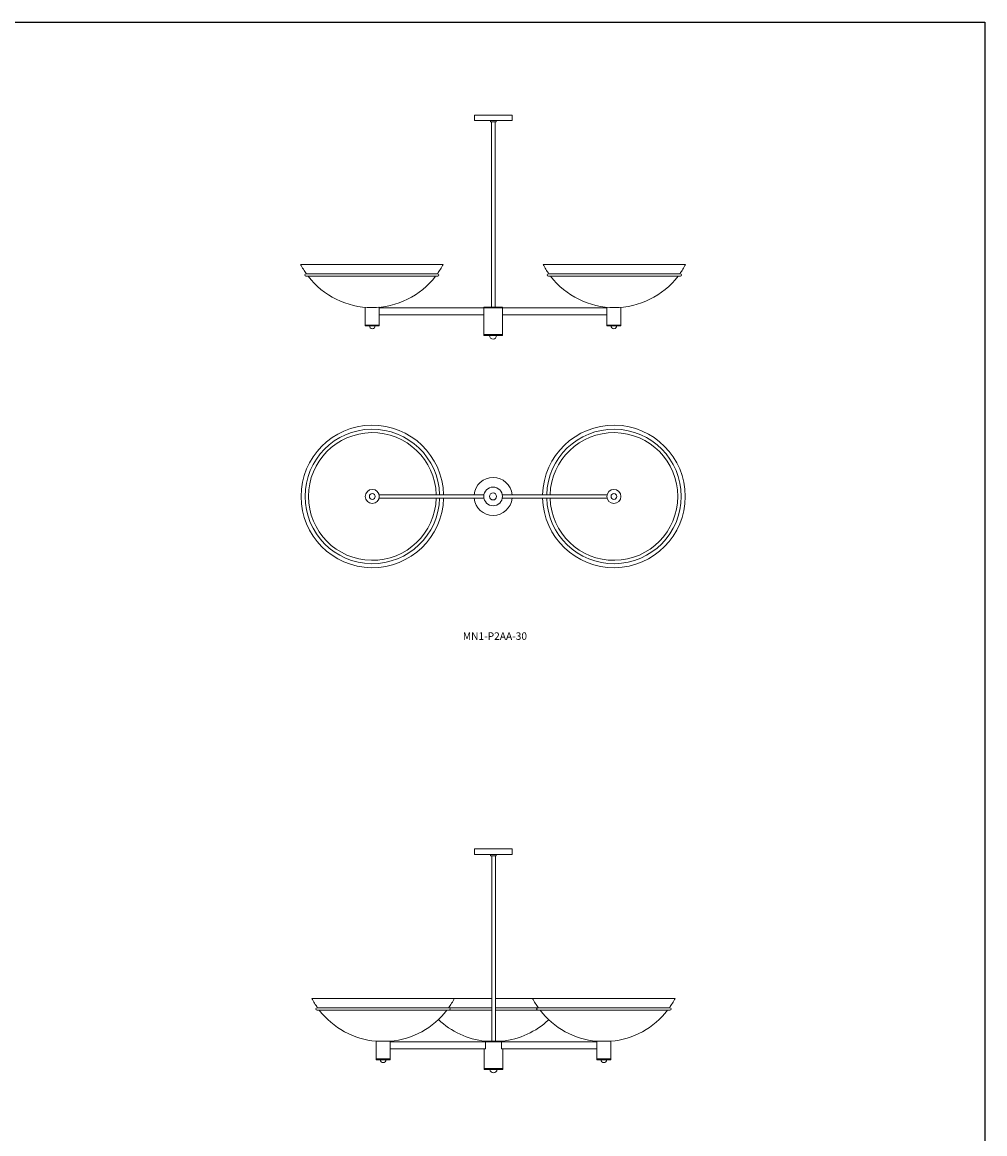
# Model space of a CAD drawing. Units: inches. Extents: x 0 to 412, y 0 to 531.
# Drawn here: x 206 to 412, y 293 to 531 of the extents above; entities that cross this region are included whole.
import ezdxf

# ---------------------------------------------------------------- set-up
doc = ezdxf.new("R2010")
doc.units = ezdxf.units.IN
doc.header["$MEASUREMENT"] = 0

# ---------------------------------------------------------------- blocks, each defined once
blk = doc.blocks.new('3541dd')
at = {"color": 7, "linetype": 'Continuous', "lineweight": 15}
for p, q in [((363, -182.79), (393.5, -182.79)), ((363, -182.79), (393.5, -182.79)), ((364.11, -184.79), (392.38, -184.79)), ((364.11, -185.29), (392.38, -185.29))]:
    blk.add_line(p, q, dxfattribs=at)
for centre, radius, start, end in [((378.25, -174.85), 17.2, 207.5216, 215.3373), ((378.25, -174.85), 17.2, 324.6627, 332.4784), ((364.11, -185.04), 0.25, 90, 270), ((378.25, -174.85), 17.2, 217.4065, 322.5935), ((392.38, -185.04), 0.25, 270, 90)]:
    blk.add_arc(centre, radius, start, end, dxfattribs=at)
blk = doc.blocks.new('MN1-P2AA-30 [FRONT]')
at = {"color": 7, "lineweight": 15}
for p, q in [((303.01, 511.49), (311.13, 511.49)), ((303.01, 510.31), (303.01, 511.49)), ((303.01, 510.31), (311.13, 510.31)), ((304, 511.49), (310.06, 511.49)), ((304.53, 511.49), (309.53, 511.49)), ((306.45, 510.31), (307.7, 510.31)), ((306.45, 510.06), (306.45, 510.31)), ((307.7, 510.06), (306.45, 510.06)), ((306.7, 510.06), (306.7, 470.31)), ((307.45, 510.06), (307.45, 470.31)), ((307.7, 510.31), (307.7, 510.06)), ((311.13, 510.31), (311.13, 511.49)), ((279.66, 466.31), (279.66, 470.31)), ((282.66, 470.31), (282.58, 470.31)), ((282.66, 470.31), (282.66, 466.31)), ((305.03, 470.18), (282.66, 470.18)), ((305.03, 470.31), (309.03, 470.31)), ((305.03, 470.31), (305.03, 464.24)), ((305.03, 470.18), (309.03, 470.18)), ((309.03, 464.24), (309.03, 470.31)), ((309.03, 470.18), (331.41, 470.18)), ((331.41, 470.31), (331.41, 466.31)), ((334.41, 466.31), (334.41, 470.31)), ((305.03, 468.68), (282.66, 468.68)), ((309.03, 468.68), (331.41, 468.68)), ((279.66, 466.49), (282.66, 466.49)), ((279.66, 466.31), (279.66, 466.49)), ((282.66, 466.31), (279.66, 466.31)), ((280.54, 466.31), (281.78, 466.31)), ((331.41, 466.49), (334.41, 466.49)), ((331.41, 466.31), (331.41, 466.49)), ((331.41, 466.31), (334.41, 466.31)), ((333.53, 466.31), (332.29, 466.31)), ((305.03, 464.43), (309.03, 464.43)), ((305.03, 464.24), (305.03, 464.43)), ((305.03, 464.24), (309.03, 464.24)), ((306.28, 464.24), (307.78, 464.24))]:
    blk.add_line(p, q, dxfattribs=at)
for centre, radius, start, end in [((281.16, 466.33), 0.62, 181.8784, 358.1216), ((332.91, 466.33), 0.62, 181.8784, 358.1216), ((307.03, 464.24), 0.75, 180, 0)]:
    blk.add_arc(centre, radius, start, end, dxfattribs=at)
blk.add_blockref('3541dd', (-97.19, 662.28), dxfattribs=at)
at = {"color": 7, "lineweight": 15, "xscale": -1}
blk.add_blockref('3541dd', (711.25, 662.28), dxfattribs=at)
blk = doc.blocks.new('MN1-P2AA-30 [BOTTOM]')
at = {"color": 7, "lineweight": 15}
for p, q in [((282.61, 430.14), (305.07, 430.14)), ((282.61, 429.39), (305.07, 429.39)), ((331.45, 430.14), (308.99, 430.14)), ((331.45, 429.39), (308.99, 429.39))]:
    blk.add_line(p, q, dxfattribs=at)
for centre, radius in [((281.16, 429.76), 1.5), ((307.03, 429.76), 2), ((307.03, 429.76), 2), ((332.91, 429.76), 1.5), ((281.16, 429.76), 0.62), ((307.03, 429.76), 0.75), ((307.03, 429.76), 0.75), ((332.91, 429.76), 0.62)]:
    blk.add_circle(centre, radius, dxfattribs=at)
for centre, radius, start, end in [((281.16, 429.76), 15.27, 1.407, 358.593), ((281.16, 429.76), 14.41, 1.4913, 358.5087), ((281.16, 429.76), 13.68, 1.5707, 358.4293), ((332.91, 429.76), 15.27, 181.407, 178.593), ((332.91, 429.76), 14.41, 181.4913, 178.5087), ((332.91, 429.76), 13.68, 181.5707, 178.4293), ((307.03, 429.76), 4.07, 5.2931, 174.7069), ((307.03, 429.76), 4.07, 185.2931, 354.7069)]:
    blk.add_arc(centre, radius, start, end, dxfattribs=at)
blk = doc.blocks.new('MN1-P3AA-30 [FRONT]')
at = {"color": 7, "lineweight": 15}
for p, q in [((303.01, 354.22), (311.13, 354.22)), ((303.01, 353.03), (303.01, 354.22)), ((303.01, 353.03), (311.13, 353.03)), ((304, 354.22), (310.06, 354.22)), ((304.53, 354.22), (309.53, 354.22)), ((306.45, 353.03), (307.7, 353.03)), ((306.45, 352.78), (306.45, 353.03)), ((307.7, 352.78), (306.45, 352.78)), ((306.78, 352.78), (306.78, 313.04)), ((307.53, 352.78), (307.53, 313.04)), ((307.7, 353.03), (307.7, 352.78)), ((311.13, 353.03), (311.13, 354.22)), ((281.97, 309.03), (281.97, 313.03)), ((281.97, 313.03), (284.97, 313.03)), ((284.97, 313.03), (284.97, 309.03)), ((305.42, 312.91), (284.97, 312.91)), ((305.11, 313.03), (309.11, 313.03)), ((305.11, 313.03), (305.11, 312.91)), ((305.42, 312.91), (308.81, 312.91)), ((305.42, 312.91), (305.42, 311.41)), ((308.81, 312.91), (329.25, 312.91)), ((308.81, 312.91), (308.81, 311.41)), ((309.11, 313.03), (309.11, 312.91)), ((329.25, 313.03), (329.25, 309.03)), ((332.25, 313.03), (329.25, 313.03)), ((332.25, 309.03), (332.25, 313.03)), ((305.42, 311.41), (284.97, 311.41)), ((305.11, 311.41), (305.11, 306.97)), ((308.81, 311.41), (329.25, 311.41)), ((309.11, 306.97), (309.11, 311.41)), ((281.97, 309.22), (284.97, 309.22)), ((281.97, 309.03), (281.97, 309.22)), ((284.97, 309.03), (281.97, 309.03)), ((282.85, 309.03), (284.09, 309.03)), ((329.25, 309.22), (332.25, 309.22)), ((329.25, 309.03), (329.25, 309.22)), ((329.25, 309.03), (332.25, 309.03)), ((331.37, 309.03), (330.13, 309.03)), ((305.11, 307.16), (309.11, 307.16)), ((305.11, 306.97), (305.11, 307.16)), ((305.11, 306.97), (309.11, 306.97)), ((306.36, 306.97), (307.86, 306.97))]:
    blk.add_line(p, q, dxfattribs=at)
at = {"color": 7, "linetype": 'Continuous', "lineweight": 15}
for p, q in [((268.22, 322.19), (298.72, 322.19)), ((268.22, 322.19), (298.72, 322.19)), ((306.78, 322.19), (291.89, 322.19)), ((306.78, 322.19), (291.89, 322.19)), ((322.39, 322.19), (307.53, 322.19)), ((322.39, 322.19), (307.53, 322.19)), ((346, 322.19), (315.5, 322.19)), ((346, 322.19), (315.5, 322.19)), ((269.33, 320.19), (297.61, 320.19)), ((269.33, 319.69), (297.61, 319.69)), ((306.78, 320.19), (297.5, 320.19)), ((306.78, 319.69), (297.61, 319.69)), ((316.72, 320.19), (307.53, 320.19)), ((317.09, 319.69), (307.53, 319.69)), ((344.89, 320.19), (316.61, 320.19)), ((344.89, 319.69), (316.61, 319.69))]:
    blk.add_line(p, q, dxfattribs=at)
for centre, radius, start, end in [((283.47, 330.13), 17.2, 207.5216, 215.3373), ((283.47, 330.13), 17.2, 324.6627, 332.4784), ((330.75, 330.13), 17.2, 207.5216, 215.3373), ((330.75, 330.13), 17.2, 324.6627, 332.4784), ((269.33, 319.94), 0.25, 90, 270), ((283.47, 330.13), 17.2, 217.4065, 264.9958), ((283.47, 330.13), 17.2, 275.0043, 322.5935), ((297.61, 319.94), 0.25, 270, 90), ((316.61, 319.94), 0.25, 90, 270), ((330.75, 330.13), 17.2, 217.4065, 264.9957), ((330.75, 330.13), 17.2, 275.0042, 322.5935), ((344.89, 319.94), 0.25, 270, 90), ((307.14, 330.13), 17.2, 226.5197, 263.9939), ((307.14, 330.13), 17.2, 276.0061, 313.3652)]:
    blk.add_arc(centre, radius, start, end, dxfattribs=at)
at = {"color": 7, "lineweight": 15}
for centre, radius, start, end in [((283.47, 309.05), 0.62, 181.8784, 358.1216), ((330.75, 309.05), 0.62, 181.8784, 358.1216), ((307.11, 306.97), 0.75, 180, 0)]:
    blk.add_arc(centre, radius, start, end, dxfattribs=at)

msp = doc.modelspace()

# ---------------------------------------------------------------- linework, layer by layer
for p, q in [((0, 531.38), (412.34, 531.38)), ((412.34, 531.38), (412.34, 0))]:
    msp.add_line(p, q)

# ---------------------------------------------------------------- block references
for name in ['MN1-P2AA-30 [FRONT]', 'MN1-P2AA-30 [BOTTOM]', 'MN1-P3AA-30 [FRONT]']:
    msp.add_blockref(name, (0, 0))

# ---------------------------------------------------------------- texts
at = {"lineweight": 15, "insert": (300.55, 400.63), "char_height": 1.6, "width": 5.55, "attachment_point": 1}
msp.add_mtext('MN1-P2AA-30', dxfattribs=at)

doc.saveas('drawing.dxf')
